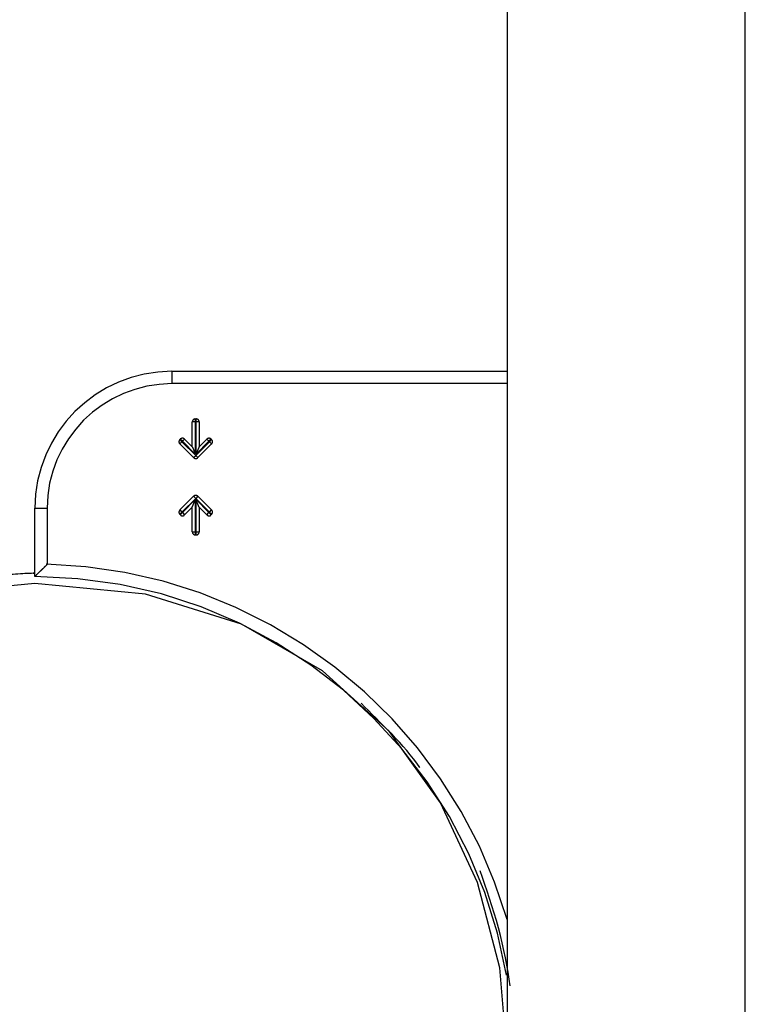
# Model space of a CAD drawing. Extents: x -64 to 64, y -53 to 53.
# Drawn here: x 0 to 1, y 12 to 14 of the extents above; entities that cross this region are included whole.
import ezdxf

# ---------------------------------------------------------------- set-up
doc = ezdxf.new("R2010")
doc.units = 0
doc.layers.get('0').update_dxf_attribs({"linetype": 'CONTINUOUS'})

msp = doc.modelspace()

# ---------------------------------------------------------------- linework, layer by layer
at = {"color": 0}
for points in [[(0.7591, -43.646), (0.7591, 53.0698)], [(0.4116, 11.9937), (0.4116, 22.7555)], [(-0.0787, 13.374), (-0.0787, 13.374), (-0.099, 13.3728), (-0.1188, 13.3698), (-0.1379, 13.3647), (-0.1564, 13.3581), (-0.1738, 13.3496), (-0.1903, 13.3396), (-0.2056, 13.3281), (-0.22, 13.3153), (-0.2328, 13.3009), (-0.2443, 13.2856), (-0.2543, 13.2691), (-0.2628, 13.2517), (-0.2694, 13.2332), (-0.2745, 13.2141), (-0.2775, 13.1943), (-0.2787, 13.174), (-0.2787, 13.174), (-0.2787, 13.174), (-0.2787, 13.174), (-0.2787, 13.174), (-0.2787, 13.174), (-0.2787, 13.174), (-0.2787, 13.174), (-0.2787, 13.174), (-0.2787, 13.174), (-0.2787, 13.174), (-0.2787, 13.174), (-0.2787, 13.174), (-0.2787, 13.174), (-0.2787, 13.174), (-0.2787, 13.174), (-0.2787, 13.174), (-0.2787, 13.174)], [(-0.0787, 13.374), (-0.0787, 13.374), (-0.099, 13.3728), (-0.1188, 13.3698), (-0.1379, 13.3647), (-0.1564, 13.3581), (-0.1738, 13.3496), (-0.1903, 13.3396), (-0.2056, 13.3281), (-0.22, 13.3153), (-0.2328, 13.3009), (-0.2443, 13.2856), (-0.2543, 13.2691), (-0.2628, 13.2517), (-0.2694, 13.2332), (-0.2745, 13.2141), (-0.2775, 13.1943), (-0.2787, 13.174), (-0.2787, 13.174), (-0.2787, 13.174), (-0.2787, 13.174), (-0.2787, 13.174), (-0.2787, 13.174), (-0.2787, 13.174), (-0.2787, 13.174), (-0.2787, 13.174), (-0.2787, 13.174), (-0.2787, 13.174), (-0.2787, 13.174), (-0.2787, 13.174), (-0.2787, 13.174), (-0.2787, 13.174), (-0.2787, 13.174), (-0.2787, 13.174), (-0.2787, 13.174)], [(-0.0787, 13.374), (0.4116, 13.374)], [(-0.0787, 13.374), (-0.0787, 13.356)], [(-0.0787, 13.356), (-0.0787, 13.356), (-0.0972, 13.3549), (-0.1152, 13.3522), (-0.1325, 13.3476), (-0.1493, 13.3415), (-0.1651, 13.3337), (-0.1802, 13.3246), (-0.1942, 13.3141), (-0.2073, 13.3025), (-0.2189, 13.2895), (-0.2294, 13.2755), (-0.2385, 13.2604), (-0.2463, 13.2446), (-0.2524, 13.2278), (-0.257, 13.2105), (-0.2597, 13.1925), (-0.2608, 13.174), (-0.2608, 13.174), (-0.2608, 13.174), (-0.2608, 13.174), (-0.2608, 13.174), (-0.2608, 13.174), (-0.2608, 13.174), (-0.2608, 13.174), (-0.2608, 13.174), (-0.2608, 13.174), (-0.2608, 13.174), (-0.2608, 13.174), (-0.2608, 13.174), (-0.2608, 13.174), (-0.2608, 13.174), (-0.2608, 13.174), (-0.2608, 13.174), (-0.2608, 13.174)], [(-0.0787, 13.356), (-0.0787, 13.356), (-0.0972, 13.3549), (-0.1152, 13.3522), (-0.1325, 13.3476), (-0.1493, 13.3415), (-0.1651, 13.3337), (-0.1802, 13.3246), (-0.1942, 13.3141), (-0.2073, 13.3025), (-0.2189, 13.2895), (-0.2294, 13.2755), (-0.2385, 13.2604), (-0.2463, 13.2446), (-0.2524, 13.2278), (-0.257, 13.2105), (-0.2597, 13.1925), (-0.2608, 13.174), (-0.2608, 13.174), (-0.2608, 13.174), (-0.2608, 13.174), (-0.2608, 13.174), (-0.2608, 13.174), (-0.2608, 13.174), (-0.2608, 13.174), (-0.2608, 13.174), (-0.2608, 13.174), (-0.2608, 13.174), (-0.2608, 13.174), (-0.2608, 13.174), (-0.2608, 13.174), (-0.2608, 13.174), (-0.2608, 13.174), (-0.2608, 13.174), (-0.2608, 13.174)], [(0.4116, 13.356), (-0.0787, 13.356)], [(-0.0488, 13.2638), (-0.0488, 13.3002)], [(-0.0442, 13.3002), (-0.0488, 13.3002)], [(-0.0442, 13.3047), (-0.0442, 13.3047), (-0.0445, 13.3045), (-0.0449, 13.3045), (-0.0452, 13.3042), (-0.0458, 13.3042), (-0.0461, 13.3039), (-0.0465, 13.3037), (-0.0468, 13.3034), (-0.0473, 13.3033), (-0.0474, 13.3028), (-0.0477, 13.3025), (-0.0479, 13.3021), (-0.0482, 13.3018), (-0.0482, 13.3012), (-0.0485, 13.3009), (-0.0485, 13.3005), (-0.0487, 13.3002), (-0.0487, 13.3002), (-0.0487, 13.3002), (-0.0487, 13.3002), (-0.0487, 13.3002), (-0.0487, 13.3002), (-0.0487, 13.3002), (-0.0487, 13.3002), (-0.0487, 13.3002), (-0.0487, 13.3002), (-0.0487, 13.3002), (-0.0487, 13.3002), (-0.0487, 13.3002), (-0.0487, 13.3002), (-0.0487, 13.3002), (-0.0487, 13.3002), (-0.0487, 13.3002), (-0.0487, 13.3002)], [(-0.0442, 13.3047), (-0.0442, 13.3047), (-0.0445, 13.3045), (-0.0449, 13.3045), (-0.0452, 13.3042), (-0.0458, 13.3042), (-0.0461, 13.3039), (-0.0465, 13.3037), (-0.0468, 13.3034), (-0.0473, 13.3033), (-0.0474, 13.3028), (-0.0477, 13.3025), (-0.0479, 13.3021), (-0.0482, 13.3018), (-0.0482, 13.3012), (-0.0485, 13.3009), (-0.0485, 13.3005), (-0.0487, 13.3002), (-0.0487, 13.3002), (-0.0487, 13.3002), (-0.0487, 13.3002), (-0.0487, 13.3002), (-0.0487, 13.3002), (-0.0487, 13.3002), (-0.0487, 13.3002), (-0.0487, 13.3002), (-0.0487, 13.3002), (-0.0487, 13.3002), (-0.0487, 13.3002), (-0.0487, 13.3002), (-0.0487, 13.3002), (-0.0487, 13.3002), (-0.0487, 13.3002), (-0.0487, 13.3002), (-0.0487, 13.3002)], [(-0.0442, 13.3046), (-0.0432, 13.3046)], [(-0.0442, 13.3046), (-0.0442, 13.3002)], [(-0.0432, 13.3002), (-0.0442, 13.3002)], [(-0.0442, 13.3002), (-0.0442, 13.253)], [(-0.0388, 13.3002), (-0.0388, 13.3002), (-0.0388, 13.3005), (-0.0388, 13.3009), (-0.0388, 13.3012), (-0.0391, 13.3018), (-0.0392, 13.3021), (-0.0395, 13.3025), (-0.0398, 13.3028), (-0.0401, 13.3033), (-0.0404, 13.3034), (-0.0407, 13.3037), (-0.041, 13.3039), (-0.0414, 13.3042), (-0.0417, 13.3042), (-0.0423, 13.3045), (-0.0426, 13.3045), (-0.0432, 13.3047), (-0.0432, 13.3047), (-0.0432, 13.3047), (-0.0432, 13.3047), (-0.0432, 13.3047), (-0.0432, 13.3047), (-0.0432, 13.3047), (-0.0432, 13.3047), (-0.0432, 13.3047), (-0.0432, 13.3047), (-0.0432, 13.3047), (-0.0432, 13.3047), (-0.0432, 13.3047), (-0.0432, 13.3047), (-0.0432, 13.3047), (-0.0432, 13.3047), (-0.0432, 13.3047), (-0.0432, 13.3047)], [(-0.0388, 13.3002), (-0.0388, 13.3002), (-0.0388, 13.3005), (-0.0388, 13.3009), (-0.0388, 13.3012), (-0.0391, 13.3018), (-0.0392, 13.3021), (-0.0395, 13.3025), (-0.0398, 13.3028), (-0.0401, 13.3033), (-0.0404, 13.3034), (-0.0407, 13.3037), (-0.041, 13.3039), (-0.0414, 13.3042), (-0.0417, 13.3042), (-0.0423, 13.3045), (-0.0426, 13.3045), (-0.0432, 13.3047), (-0.0432, 13.3047), (-0.0432, 13.3047), (-0.0432, 13.3047), (-0.0432, 13.3047), (-0.0432, 13.3047), (-0.0432, 13.3047), (-0.0432, 13.3047), (-0.0432, 13.3047), (-0.0432, 13.3047), (-0.0432, 13.3047), (-0.0432, 13.3047), (-0.0432, 13.3047), (-0.0432, 13.3047), (-0.0432, 13.3047), (-0.0432, 13.3047), (-0.0432, 13.3047), (-0.0432, 13.3047)], [(-0.0432, 13.3002), (-0.0432, 13.3046)], [(-0.0432, 13.253), (-0.0432, 13.3002)], [(-0.0388, 13.3002), (-0.0432, 13.3002)], [(-0.0388, 13.3002), (-0.0388, 13.2638)], [(-0.067, 13.2743), (-0.067, 13.2743), (-0.067, 13.274), (-0.0671, 13.2738), (-0.0671, 13.2735), (-0.0674, 13.2735), (-0.0674, 13.2732), (-0.0676, 13.2731), (-0.0676, 13.2728), (-0.0679, 13.2728), (-0.0679, 13.2725), (-0.0679, 13.2722), (-0.0679, 13.2719), (-0.0681, 13.2719), (-0.0681, 13.2716), (-0.0681, 13.2715), (-0.0681, 13.2712), (-0.0683, 13.2712), (-0.0683, 13.2712), (-0.0681, 13.2709), (-0.0681, 13.2706), (-0.0681, 13.2703), (-0.0681, 13.2703), (-0.0679, 13.27), (-0.0679, 13.2697), (-0.0679, 13.2694), (-0.0679, 13.2694), (-0.0676, 13.2691), (-0.0676, 13.2689), (-0.0674, 13.2686), (-0.0674, 13.2686), (-0.0671, 13.2683), (-0.0671, 13.2683), (-0.067, 13.268), (-0.067, 13.268)], [(-0.067, 13.2743), (-0.067, 13.2743), (-0.067, 13.274), (-0.0671, 13.2738), (-0.0671, 13.2735), (-0.0674, 13.2735), (-0.0674, 13.2732), (-0.0676, 13.2731), (-0.0676, 13.2728), (-0.0679, 13.2728), (-0.0679, 13.2725), (-0.0679, 13.2722), (-0.0679, 13.2719), (-0.0681, 13.2719), (-0.0681, 13.2716), (-0.0681, 13.2715), (-0.0681, 13.2712), (-0.0683, 13.2712), (-0.0683, 13.2712), (-0.0681, 13.2709), (-0.0681, 13.2706), (-0.0681, 13.2703), (-0.0681, 13.2703), (-0.0679, 13.27), (-0.0679, 13.2697), (-0.0679, 13.2694), (-0.0679, 13.2694), (-0.0676, 13.2691), (-0.0676, 13.2689), (-0.0674, 13.2686), (-0.0674, 13.2686), (-0.0671, 13.2683), (-0.0671, 13.2683), (-0.067, 13.268), (-0.067, 13.268)], [(-0.067, 13.2743), (-0.0663, 13.275)], [(-0.067, 13.2743), (-0.0639, 13.2711)], [(-0.0639, 13.2711), (-0.067, 13.2679)], [(-0.0469, 13.2478), (-0.067, 13.2679)], [(-0.06, 13.2751), (-0.06, 13.2751), (-0.06, 13.2751), (-0.0603, 13.2752), (-0.0603, 13.2752), (-0.0606, 13.2755), (-0.0606, 13.2755), (-0.0609, 13.2757), (-0.0611, 13.2757), (-0.0614, 13.276), (-0.0614, 13.276), (-0.0617, 13.276), (-0.0619, 13.276), (-0.0622, 13.2762), (-0.0622, 13.2762), (-0.0625, 13.2762), (-0.0628, 13.2762), (-0.0631, 13.2764), (-0.0631, 13.2764), (-0.0631, 13.2762), (-0.0634, 13.2762), (-0.0636, 13.2762), (-0.0639, 13.2762), (-0.0639, 13.276), (-0.0642, 13.276), (-0.0645, 13.276), (-0.0648, 13.276), (-0.0648, 13.2757), (-0.0651, 13.2757), (-0.0652, 13.2755), (-0.0655, 13.2755), (-0.0655, 13.2752), (-0.0658, 13.2752), (-0.066, 13.2751), (-0.0663, 13.2751)], [(-0.06, 13.2751), (-0.06, 13.2751), (-0.06, 13.2751), (-0.0603, 13.2752), (-0.0603, 13.2752), (-0.0606, 13.2755), (-0.0606, 13.2755), (-0.0609, 13.2757), (-0.0611, 13.2757), (-0.0614, 13.276), (-0.0614, 13.276), (-0.0617, 13.276), (-0.0619, 13.276), (-0.0622, 13.2762), (-0.0622, 13.2762), (-0.0625, 13.2762), (-0.0628, 13.2762), (-0.0631, 13.2764), (-0.0631, 13.2764), (-0.0631, 13.2762), (-0.0634, 13.2762), (-0.0636, 13.2762), (-0.0639, 13.2762), (-0.0639, 13.276), (-0.0642, 13.276), (-0.0645, 13.276), (-0.0648, 13.276), (-0.0648, 13.2757), (-0.0651, 13.2757), (-0.0652, 13.2755), (-0.0655, 13.2755), (-0.0655, 13.2752), (-0.0658, 13.2752), (-0.066, 13.2751), (-0.0663, 13.2751)], [(-0.0663, 13.275), (-0.0663, 13.275)], [(-0.0631, 13.2718), (-0.0663, 13.275)], [(-0.0631, 13.2718), (-0.0639, 13.2711)], [(-0.0639, 13.2711), (-0.0437, 13.251)], [(-0.06, 13.275), (-0.0631, 13.2718)], [(-0.0442, 13.253), (-0.0631, 13.2718)], [(-0.06, 13.275), (-0.06, 13.275)], [(-0.06, 13.275), (-0.0488, 13.2638)], [(-0.0437, 13.251), (-0.0237, 13.2711)], [(-0.0243, 13.2718), (-0.0432, 13.253)], [(-0.0205, 13.2679), (-0.0405, 13.2478)], [(-0.0388, 13.2638), (-0.0276, 13.275)], [(-0.0243, 13.2718), (-0.0276, 13.275)], [(-0.0211, 13.2751), (-0.0211, 13.2751), (-0.0211, 13.2751), (-0.0214, 13.2752), (-0.0214, 13.2752), (-0.0217, 13.2755), (-0.0217, 13.2755), (-0.022, 13.2757), (-0.0222, 13.2757), (-0.0225, 13.276), (-0.0225, 13.276), (-0.0228, 13.276), (-0.0231, 13.276), (-0.0234, 13.2762), (-0.0234, 13.2762), (-0.0237, 13.2762), (-0.024, 13.2762), (-0.0243, 13.2764), (-0.0243, 13.2764), (-0.0243, 13.2762), (-0.0246, 13.2762), (-0.0247, 13.2762), (-0.025, 13.2762), (-0.025, 13.276), (-0.0253, 13.276), (-0.0256, 13.276), (-0.0259, 13.276), (-0.0259, 13.2757), (-0.0262, 13.2757), (-0.0264, 13.2755), (-0.0267, 13.2755), (-0.0267, 13.2752), (-0.027, 13.2752), (-0.0272, 13.2751), (-0.0275, 13.2751)], [(-0.0211, 13.2751), (-0.0211, 13.2751), (-0.0211, 13.2751), (-0.0214, 13.2752), (-0.0214, 13.2752), (-0.0217, 13.2755), (-0.0217, 13.2755), (-0.022, 13.2757), (-0.0222, 13.2757), (-0.0225, 13.276), (-0.0225, 13.276), (-0.0228, 13.276), (-0.0231, 13.276), (-0.0234, 13.2762), (-0.0234, 13.2762), (-0.0237, 13.2762), (-0.024, 13.2762), (-0.0243, 13.2764), (-0.0243, 13.2764), (-0.0243, 13.2762), (-0.0246, 13.2762), (-0.0247, 13.2762), (-0.025, 13.2762), (-0.025, 13.276), (-0.0253, 13.276), (-0.0256, 13.276), (-0.0259, 13.276), (-0.0259, 13.2757), (-0.0262, 13.2757), (-0.0264, 13.2755), (-0.0267, 13.2755), (-0.0267, 13.2752), (-0.027, 13.2752), (-0.0272, 13.2751), (-0.0275, 13.2751)], [(-0.0211, 13.275), (-0.0243, 13.2718)], [(-0.0237, 13.2711), (-0.0243, 13.2718)], [(-0.0237, 13.2711), (-0.0205, 13.2743)], [(-0.0205, 13.2679), (-0.0237, 13.2711)], [(-0.0211, 13.275), (-0.0205, 13.2743)], [(-0.0205, 13.268), (-0.0205, 13.268), (-0.0202, 13.268), (-0.0202, 13.2683), (-0.0199, 13.2683), (-0.0199, 13.2686), (-0.0196, 13.2686), (-0.0196, 13.2689), (-0.0195, 13.2691), (-0.0195, 13.2694), (-0.0192, 13.2694), (-0.0192, 13.2697), (-0.0192, 13.27), (-0.0192, 13.2703), (-0.0192, 13.2703), (-0.0192, 13.2706), (-0.0192, 13.2709), (-0.0192, 13.2712), (-0.0192, 13.2712), (-0.0192, 13.2712), (-0.0192, 13.2715), (-0.0192, 13.2716), (-0.0192, 13.2719), (-0.0192, 13.2719), (-0.0192, 13.2722), (-0.0192, 13.2725), (-0.0195, 13.2728), (-0.0195, 13.2728), (-0.0196, 13.2731), (-0.0196, 13.2732), (-0.0199, 13.2735), (-0.0199, 13.2735), (-0.0202, 13.2738), (-0.0202, 13.274), (-0.0205, 13.2743)], [(-0.0205, 13.268), (-0.0205, 13.268), (-0.0202, 13.268), (-0.0202, 13.2683), (-0.0199, 13.2683), (-0.0199, 13.2686), (-0.0196, 13.2686), (-0.0196, 13.2689), (-0.0195, 13.2691), (-0.0195, 13.2694), (-0.0192, 13.2694), (-0.0192, 13.2697), (-0.0192, 13.27), (-0.0192, 13.2703), (-0.0192, 13.2703), (-0.0192, 13.2706), (-0.0192, 13.2709), (-0.0192, 13.2712), (-0.0192, 13.2712), (-0.0192, 13.2712), (-0.0192, 13.2715), (-0.0192, 13.2716), (-0.0192, 13.2719), (-0.0192, 13.2719), (-0.0192, 13.2722), (-0.0192, 13.2725), (-0.0195, 13.2728), (-0.0195, 13.2728), (-0.0196, 13.2731), (-0.0196, 13.2732), (-0.0199, 13.2735), (-0.0199, 13.2735), (-0.0202, 13.2738), (-0.0202, 13.274), (-0.0205, 13.2743)], [(-0.0488, 13.2638), (-0.0488, 13.2638), (-0.0488, 13.2638), (-0.0488, 13.2638), (-0.0487, 13.2637), (-0.0487, 13.2637), (-0.0487, 13.2636), (-0.0486, 13.2635), (-0.0486, 13.2634), (-0.0486, 13.2634), (-0.0485, 13.2633), (-0.0485, 13.2632), (-0.0485, 13.2631), (-0.0484, 13.263), (-0.0484, 13.263), (-0.0483, 13.2629), (-0.0483, 13.2628), (-0.0483, 13.2627), (-0.0483, 13.2626), (-0.0482, 13.2625), (-0.0482, 13.2624), (-0.0481, 13.2623), (-0.0481, 13.2622), (-0.048, 13.2621), (-0.048, 13.262), (-0.0479, 13.2619), (-0.0479, 13.2617), (-0.0479, 13.2617), (-0.0478, 13.2616), (-0.0478, 13.2614), (-0.0477, 13.2613), (-0.0477, 13.2612), (-0.0476, 13.2611), (-0.0476, 13.261), (-0.0475, 13.2608), (-0.0475, 13.2608), (-0.0475, 13.2606), (-0.0474, 13.2605), (-0.0474, 13.2604), (-0.0473, 13.2603), (-0.0472, 13.2602), (-0.0472, 13.26), (-0.0471, 13.26), (-0.0471, 13.2598), (-0.047, 13.2597), (-0.047, 13.2595), (-0.047, 13.2595), (-0.0469, 13.2593), (-0.0469, 13.2592), (-0.0468, 13.2591), (-0.0468, 13.259), (-0.0467, 13.2588), (-0.0466, 13.2587), (-0.0466, 13.2586), (-0.0466, 13.2585), (-0.0466, 13.2583), (-0.0465, 13.2582), (-0.0464, 13.2581), (-0.0463, 13.258), (-0.0463, 13.2578), (-0.0462, 13.2578), (-0.0462, 13.2576), (-0.0462, 13.2575), (-0.0461, 13.2574), (-0.046, 13.2573), (-0.0459, 13.2572), (-0.0459, 13.257), (-0.0458, 13.2569), (-0.0457, 13.2568), (-0.0457, 13.2567), (-0.0457, 13.2565), (-0.0456, 13.2565), (-0.0455, 13.2563), (-0.0455, 13.2562), (-0.0454, 13.2561), (-0.0453, 13.256), (-0.0453, 13.2558), (-0.0453, 13.2557), (-0.0452, 13.2556), (-0.0452, 13.2555), (-0.0451, 13.2553), (-0.045, 13.2552), (-0.045, 13.2551), (-0.0449, 13.255), (-0.0449, 13.2548), (-0.0449, 13.2547), (-0.0448, 13.2546), (-0.0448, 13.2544), (-0.0447, 13.2543), (-0.0447, 13.2542), (-0.0446, 13.2541), (-0.0446, 13.2539), (-0.0445, 13.2539), (-0.0444, 13.2537), (-0.0444, 13.2535), (-0.0444, 13.2535), (-0.0444, 13.2533), (-0.0443, 13.2532), (-0.0442, 13.253)], [(-0.0469, 13.2478), (-0.0437, 13.251)], [(-0.0437, 13.251), (-0.0405, 13.2478)], [(-0.0388, 13.2638), (-0.0388, 13.2638), (-0.0388, 13.2638), (-0.0388, 13.2638), (-0.0388, 13.2637), (-0.0388, 13.2637), (-0.0388, 13.2636), (-0.0388, 13.2635), (-0.0388, 13.2634), (-0.0389, 13.2634), (-0.0389, 13.2633), (-0.0389, 13.2632), (-0.039, 13.2631), (-0.039, 13.263), (-0.0391, 13.263), (-0.0391, 13.2629), (-0.0392, 13.2628), (-0.0392, 13.2627), (-0.0392, 13.2626), (-0.0392, 13.2625), (-0.0393, 13.2624), (-0.0393, 13.2623), (-0.0394, 13.2622), (-0.0394, 13.2621), (-0.0395, 13.262), (-0.0395, 13.2619), (-0.0396, 13.2617), (-0.0396, 13.2617), (-0.0397, 13.2616), (-0.0397, 13.2614), (-0.0397, 13.2613), (-0.0398, 13.2612), (-0.0398, 13.2611), (-0.0399, 13.261), (-0.0399, 13.2608), (-0.04, 13.2608), (-0.0401, 13.2606), (-0.0401, 13.2605), (-0.0401, 13.2604), (-0.0401, 13.2603), (-0.0402, 13.2602), (-0.0402, 13.26), (-0.0403, 13.26), (-0.0404, 13.2598), (-0.0404, 13.2597), (-0.0405, 13.2595), (-0.0405, 13.2595), (-0.0405, 13.2593), (-0.0406, 13.2592), (-0.0406, 13.2591), (-0.0407, 13.259), (-0.0407, 13.2588), (-0.0408, 13.2587), (-0.0409, 13.2586), (-0.0409, 13.2585), (-0.041, 13.2583), (-0.041, 13.2582), (-0.041, 13.2581), (-0.0411, 13.258), (-0.0412, 13.2578), (-0.0412, 13.2578), (-0.0413, 13.2576), (-0.0414, 13.2575), (-0.0414, 13.2574), (-0.0414, 13.2573), (-0.0415, 13.2572), (-0.0416, 13.257), (-0.0416, 13.2569), (-0.0417, 13.2568), (-0.0418, 13.2567), (-0.0418, 13.2565), (-0.0418, 13.2565), (-0.0419, 13.2563), (-0.042, 13.2562), (-0.042, 13.2561), (-0.0421, 13.256), (-0.0422, 13.2558), (-0.0422, 13.2557), (-0.0423, 13.2556), (-0.0423, 13.2555), (-0.0423, 13.2553), (-0.0424, 13.2552), (-0.0425, 13.2551), (-0.0425, 13.255), (-0.0426, 13.2548), (-0.0426, 13.2547), (-0.0427, 13.2546), (-0.0427, 13.2544), (-0.0427, 13.2543), (-0.0428, 13.2542), (-0.0428, 13.2541), (-0.0429, 13.2539), (-0.0429, 13.2539), (-0.043, 13.2537), (-0.043, 13.2535), (-0.0431, 13.2535), (-0.0431, 13.2533), (-0.0431, 13.2532), (-0.0432, 13.253)], [(-0.0469, 13.2479), (-0.0469, 13.2479), (-0.0466, 13.2476), (-0.0464, 13.2476), (-0.0461, 13.2473), (-0.0461, 13.2473), (-0.0458, 13.247), (-0.0457, 13.247), (-0.0454, 13.2469), (-0.0454, 13.2469), (-0.0451, 13.2466), (-0.0448, 13.2466), (-0.0445, 13.2466), (-0.0445, 13.2466), (-0.0442, 13.2466), (-0.044, 13.2466), (-0.0437, 13.2466), (-0.0437, 13.2466), (-0.0437, 13.2466), (-0.0434, 13.2466), (-0.0431, 13.2466), (-0.0428, 13.2466), (-0.0428, 13.2466), (-0.0425, 13.2466), (-0.0422, 13.2466), (-0.0419, 13.2466), (-0.0419, 13.2469), (-0.0416, 13.2469), (-0.0414, 13.247), (-0.0411, 13.247), (-0.0411, 13.2473), (-0.0408, 13.2473), (-0.0408, 13.2476), (-0.0405, 13.2476), (-0.0405, 13.2479)], [(-0.0469, 13.2479), (-0.0469, 13.2479), (-0.0466, 13.2476), (-0.0464, 13.2476), (-0.0461, 13.2473), (-0.0461, 13.2473), (-0.0458, 13.247), (-0.0457, 13.247), (-0.0454, 13.2469), (-0.0454, 13.2469), (-0.0451, 13.2466), (-0.0448, 13.2466), (-0.0445, 13.2466), (-0.0445, 13.2466), (-0.0442, 13.2466), (-0.044, 13.2466), (-0.0437, 13.2466), (-0.0437, 13.2466), (-0.0437, 13.2466), (-0.0434, 13.2466), (-0.0431, 13.2466), (-0.0428, 13.2466), (-0.0428, 13.2466), (-0.0425, 13.2466), (-0.0422, 13.2466), (-0.0419, 13.2466), (-0.0419, 13.2469), (-0.0416, 13.2469), (-0.0414, 13.247), (-0.0411, 13.247), (-0.0411, 13.2473), (-0.0408, 13.2473), (-0.0408, 13.2476), (-0.0405, 13.2476), (-0.0405, 13.2479)], [(-0.067, 13.1713), (-0.0469, 13.1915)], [(-0.0437, 13.1883), (-0.0639, 13.1682)], [(-0.0631, 13.1674), (-0.0442, 13.1864)], [(-0.0488, 13.1755), (-0.0488, 13.1755), (-0.0488, 13.1756), (-0.0488, 13.1756), (-0.0487, 13.1756), (-0.0487, 13.1756), (-0.0487, 13.1757), (-0.0486, 13.1758), (-0.0486, 13.1758), (-0.0486, 13.1759), (-0.0485, 13.176), (-0.0485, 13.176), (-0.0485, 13.1761), (-0.0484, 13.1762), (-0.0484, 13.1763), (-0.0483, 13.1764), (-0.0483, 13.1765), (-0.0483, 13.1766), (-0.0483, 13.1767), (-0.0482, 13.1768), (-0.0482, 13.1769), (-0.0481, 13.177), (-0.0481, 13.1771), (-0.048, 13.1772), (-0.048, 13.1773), (-0.0479, 13.1774), (-0.0479, 13.1775), (-0.0479, 13.1777), (-0.0478, 13.1777), (-0.0478, 13.1778), (-0.0477, 13.178), (-0.0477, 13.1781), (-0.0476, 13.1782), (-0.0476, 13.1783), (-0.0475, 13.1784), (-0.0475, 13.1786), (-0.0475, 13.1786), (-0.0474, 13.1788), (-0.0474, 13.1789), (-0.0473, 13.179), (-0.0472, 13.1791), (-0.0472, 13.1792), (-0.0471, 13.1794), (-0.0471, 13.1795), (-0.047, 13.1796), (-0.047, 13.1797), (-0.047, 13.1799), (-0.0469, 13.1799), (-0.0469, 13.1801), (-0.0468, 13.1802), (-0.0468, 13.1803), (-0.0467, 13.1804), (-0.0466, 13.1806), (-0.0466, 13.1807), (-0.0466, 13.1808), (-0.0466, 13.1809), (-0.0465, 13.1811), (-0.0464, 13.1812), (-0.0463, 13.1813), (-0.0463, 13.1814), (-0.0462, 13.1816), (-0.0462, 13.1816), (-0.0462, 13.1818), (-0.0461, 13.1819), (-0.046, 13.182), (-0.0459, 13.1821), (-0.0459, 13.1822), (-0.0458, 13.1824), (-0.0457, 13.1825), (-0.0457, 13.1826), (-0.0457, 13.1827), (-0.0456, 13.1829), (-0.0455, 13.1829), (-0.0455, 13.1831), (-0.0454, 13.1832), (-0.0453, 13.1834), (-0.0453, 13.1834), (-0.0453, 13.1836), (-0.0452, 13.1837), (-0.0452, 13.1838), (-0.0451, 13.1839), (-0.045, 13.1841), (-0.045, 13.1842), (-0.0449, 13.1843), (-0.0449, 13.1845), (-0.0449, 13.1846), (-0.0448, 13.1847), (-0.0448, 13.1848), (-0.0447, 13.185), (-0.0447, 13.1851), (-0.0446, 13.1852), (-0.0446, 13.1853), (-0.0445, 13.1855), (-0.0444, 13.1855), (-0.0444, 13.1857), (-0.0444, 13.1859), (-0.0444, 13.186), (-0.0443, 13.1861), (-0.0442, 13.1864)], [(-0.0405, 13.1916), (-0.0405, 13.1916), (-0.0405, 13.1916), (-0.0408, 13.1917), (-0.0408, 13.1917), (-0.0411, 13.192), (-0.0411, 13.192), (-0.0414, 13.1922), (-0.0416, 13.1922), (-0.0419, 13.1925), (-0.0419, 13.1925), (-0.0422, 13.1925), (-0.0425, 13.1925), (-0.0428, 13.1927), (-0.0428, 13.1927), (-0.0431, 13.1927), (-0.0434, 13.1927), (-0.0437, 13.1929), (-0.0437, 13.1929), (-0.0437, 13.1927), (-0.044, 13.1927), (-0.0442, 13.1927), (-0.0445, 13.1927), (-0.0445, 13.1925), (-0.0448, 13.1925), (-0.0451, 13.1925), (-0.0454, 13.1925), (-0.0454, 13.1922), (-0.0457, 13.1922), (-0.0458, 13.192), (-0.0461, 13.192), (-0.0461, 13.1917), (-0.0464, 13.1917), (-0.0466, 13.1916), (-0.0469, 13.1916)], [(-0.0405, 13.1916), (-0.0405, 13.1916), (-0.0405, 13.1916), (-0.0408, 13.1917), (-0.0408, 13.1917), (-0.0411, 13.192), (-0.0411, 13.192), (-0.0414, 13.1922), (-0.0416, 13.1922), (-0.0419, 13.1925), (-0.0419, 13.1925), (-0.0422, 13.1925), (-0.0425, 13.1925), (-0.0428, 13.1927), (-0.0428, 13.1927), (-0.0431, 13.1927), (-0.0434, 13.1927), (-0.0437, 13.1929), (-0.0437, 13.1929), (-0.0437, 13.1927), (-0.044, 13.1927), (-0.0442, 13.1927), (-0.0445, 13.1927), (-0.0445, 13.1925), (-0.0448, 13.1925), (-0.0451, 13.1925), (-0.0454, 13.1925), (-0.0454, 13.1922), (-0.0457, 13.1922), (-0.0458, 13.192), (-0.0461, 13.192), (-0.0461, 13.1917), (-0.0464, 13.1917), (-0.0466, 13.1916), (-0.0469, 13.1916)], [(-0.0437, 13.1883), (-0.0469, 13.1915)], [(-0.0442, 13.1864), (-0.0442, 13.1392)], [(-0.0405, 13.1915), (-0.0437, 13.1883)], [(-0.0237, 13.1682), (-0.0437, 13.1883)], [(-0.0388, 13.1755), (-0.0388, 13.1755), (-0.0388, 13.1756), (-0.0388, 13.1756), (-0.0388, 13.1756), (-0.0388, 13.1756), (-0.0388, 13.1757), (-0.0388, 13.1758), (-0.0388, 13.1758), (-0.0389, 13.1759), (-0.0389, 13.176), (-0.0389, 13.176), (-0.039, 13.1761), (-0.039, 13.1762), (-0.0391, 13.1763), (-0.0391, 13.1764), (-0.0392, 13.1765), (-0.0392, 13.1766), (-0.0392, 13.1767), (-0.0392, 13.1768), (-0.0393, 13.1769), (-0.0393, 13.177), (-0.0394, 13.1771), (-0.0394, 13.1772), (-0.0395, 13.1773), (-0.0395, 13.1774), (-0.0396, 13.1775), (-0.0396, 13.1777), (-0.0397, 13.1777), (-0.0397, 13.1778), (-0.0397, 13.178), (-0.0398, 13.1781), (-0.0398, 13.1782), (-0.0399, 13.1783), (-0.0399, 13.1784), (-0.04, 13.1786), (-0.0401, 13.1786), (-0.0401, 13.1788), (-0.0401, 13.1789), (-0.0401, 13.179), (-0.0402, 13.1791), (-0.0402, 13.1792), (-0.0403, 13.1794), (-0.0404, 13.1795), (-0.0404, 13.1796), (-0.0405, 13.1797), (-0.0405, 13.1799), (-0.0405, 13.1799), (-0.0406, 13.1801), (-0.0406, 13.1802), (-0.0407, 13.1803), (-0.0407, 13.1804), (-0.0408, 13.1806), (-0.0409, 13.1807), (-0.0409, 13.1808), (-0.041, 13.1809), (-0.041, 13.1811), (-0.041, 13.1812), (-0.0411, 13.1813), (-0.0412, 13.1814), (-0.0412, 13.1816), (-0.0413, 13.1816), (-0.0414, 13.1818), (-0.0414, 13.1819), (-0.0414, 13.182), (-0.0415, 13.1821), (-0.0416, 13.1822), (-0.0416, 13.1824), (-0.0417, 13.1825), (-0.0418, 13.1826), (-0.0418, 13.1827), (-0.0418, 13.1829), (-0.0419, 13.1829), (-0.042, 13.1831), (-0.042, 13.1832), (-0.0421, 13.1834), (-0.0422, 13.1834), (-0.0422, 13.1836), (-0.0423, 13.1837), (-0.0423, 13.1838), (-0.0423, 13.1839), (-0.0424, 13.1841), (-0.0425, 13.1842), (-0.0425, 13.1843), (-0.0426, 13.1845), (-0.0426, 13.1846), (-0.0427, 13.1847), (-0.0427, 13.1848), (-0.0427, 13.185), (-0.0428, 13.1851), (-0.0428, 13.1852), (-0.0429, 13.1853), (-0.0429, 13.1855), (-0.043, 13.1855), (-0.043, 13.1857), (-0.0431, 13.1859), (-0.0431, 13.186), (-0.0431, 13.1861), (-0.0432, 13.1864)], [(-0.0432, 13.1392), (-0.0432, 13.1864)], [(-0.0432, 13.1864), (-0.0243, 13.1674)], [(-0.0405, 13.1915), (-0.0205, 13.1713)], [(-0.2788, 13.0739), (-0.2788, 13.1739)], [(-0.2788, 13.1739), (-0.2608, 13.1739)], [(-0.2608, 13.1739), (-0.2608, 13.0916)], [(-0.067, 13.1714), (-0.067, 13.1714), (-0.067, 13.1711), (-0.0671, 13.1709), (-0.0671, 13.1706), (-0.0674, 13.1706), (-0.0674, 13.1703), (-0.0676, 13.1702), (-0.0676, 13.1699), (-0.0679, 13.1699), (-0.0679, 13.1696), (-0.0679, 13.1693), (-0.0679, 13.169), (-0.0681, 13.169), (-0.0681, 13.1687), (-0.0681, 13.1685), (-0.0681, 13.1682), (-0.0683, 13.1682), (-0.0683, 13.1682), (-0.0681, 13.1679), (-0.0681, 13.1676), (-0.0681, 13.1673), (-0.0681, 13.1673), (-0.0679, 13.167), (-0.0679, 13.1668), (-0.0679, 13.1665), (-0.0679, 13.1665), (-0.0676, 13.1662), (-0.0676, 13.166), (-0.0674, 13.1657), (-0.0674, 13.1657), (-0.0671, 13.1654), (-0.0671, 13.1654), (-0.067, 13.1651), (-0.067, 13.1651)], [(-0.067, 13.1714), (-0.067, 13.1714), (-0.067, 13.1711), (-0.0671, 13.1709), (-0.0671, 13.1706), (-0.0674, 13.1706), (-0.0674, 13.1703), (-0.0676, 13.1702), (-0.0676, 13.1699), (-0.0679, 13.1699), (-0.0679, 13.1696), (-0.0679, 13.1693), (-0.0679, 13.169), (-0.0681, 13.169), (-0.0681, 13.1687), (-0.0681, 13.1685), (-0.0681, 13.1682), (-0.0683, 13.1682), (-0.0683, 13.1682), (-0.0681, 13.1679), (-0.0681, 13.1676), (-0.0681, 13.1673), (-0.0681, 13.1673), (-0.0679, 13.167), (-0.0679, 13.1668), (-0.0679, 13.1665), (-0.0679, 13.1665), (-0.0676, 13.1662), (-0.0676, 13.166), (-0.0674, 13.1657), (-0.0674, 13.1657), (-0.0671, 13.1654), (-0.0671, 13.1654), (-0.067, 13.1651), (-0.067, 13.1651)], [(-0.067, 13.1713), (-0.067, 13.1713)], [(-0.067, 13.1713), (-0.0639, 13.1682)], [(-0.0639, 13.1682), (-0.067, 13.165)], [(-0.0663, 13.1643), (-0.067, 13.165)], [(-0.0663, 13.1643), (-0.0631, 13.1674)], [(-0.0639, 13.1682), (-0.0631, 13.1674)], [(-0.0631, 13.1674), (-0.06, 13.1643)], [(-0.0488, 13.1755), (-0.06, 13.1643)], [(-0.0488, 13.1392), (-0.0488, 13.1755)], [(-0.0388, 13.1755), (-0.0388, 13.1392)], [(-0.0276, 13.1643), (-0.0388, 13.1755)], [(-0.0276, 13.1643), (-0.0243, 13.1674)], [(-0.0243, 13.1674), (-0.0237, 13.1682)], [(-0.0243, 13.1674), (-0.0211, 13.1643)], [(-0.0237, 13.1682), (-0.0205, 13.1713)], [(-0.0205, 13.165), (-0.0237, 13.1682)], [(-0.0205, 13.165), (-0.0211, 13.1643)], [(-0.0205, 13.1651), (-0.0205, 13.1651), (-0.0202, 13.1651), (-0.0202, 13.1654), (-0.0199, 13.1654), (-0.0199, 13.1657), (-0.0196, 13.1657), (-0.0196, 13.166), (-0.0195, 13.1662), (-0.0195, 13.1665), (-0.0192, 13.1665), (-0.0192, 13.1668), (-0.0192, 13.167), (-0.0192, 13.1673), (-0.0192, 13.1673), (-0.0192, 13.1676), (-0.0192, 13.1679), (-0.0192, 13.1682), (-0.0192, 13.1682), (-0.0192, 13.1682), (-0.0192, 13.1685), (-0.0192, 13.1687), (-0.0192, 13.169), (-0.0192, 13.169), (-0.0192, 13.1693), (-0.0192, 13.1696), (-0.0195, 13.1699), (-0.0195, 13.1699), (-0.0196, 13.1702), (-0.0196, 13.1703), (-0.0199, 13.1706), (-0.0199, 13.1706), (-0.0202, 13.1709), (-0.0202, 13.1711), (-0.0205, 13.1714)], [(-0.0205, 13.1651), (-0.0205, 13.1651), (-0.0202, 13.1651), (-0.0202, 13.1654), (-0.0199, 13.1654), (-0.0199, 13.1657), (-0.0196, 13.1657), (-0.0196, 13.166), (-0.0195, 13.1662), (-0.0195, 13.1665), (-0.0192, 13.1665), (-0.0192, 13.1668), (-0.0192, 13.167), (-0.0192, 13.1673), (-0.0192, 13.1673), (-0.0192, 13.1676), (-0.0192, 13.1679), (-0.0192, 13.1682), (-0.0192, 13.1682), (-0.0192, 13.1682), (-0.0192, 13.1685), (-0.0192, 13.1687), (-0.0192, 13.169), (-0.0192, 13.169), (-0.0192, 13.1693), (-0.0192, 13.1696), (-0.0195, 13.1699), (-0.0195, 13.1699), (-0.0196, 13.1702), (-0.0196, 13.1703), (-0.0199, 13.1706), (-0.0199, 13.1706), (-0.0202, 13.1709), (-0.0202, 13.1711), (-0.0205, 13.1714)], [(-0.0205, 13.1713), (-0.0205, 13.1713)], [(-0.0663, 13.1643), (-0.0663, 13.1643), (-0.066, 13.164), (-0.0658, 13.164), (-0.0655, 13.1637), (-0.0655, 13.1637), (-0.0652, 13.1634), (-0.0651, 13.1634), (-0.0648, 13.1633), (-0.0648, 13.1633), (-0.0645, 13.163), (-0.0642, 13.163), (-0.0639, 13.163), (-0.0639, 13.163), (-0.0636, 13.163), (-0.0634, 13.163), (-0.0631, 13.163), (-0.0631, 13.163), (-0.0631, 13.163), (-0.0628, 13.163), (-0.0625, 13.163), (-0.0622, 13.163), (-0.0622, 13.163), (-0.0619, 13.163), (-0.0617, 13.163), (-0.0614, 13.163), (-0.0614, 13.1633), (-0.0611, 13.1633), (-0.0609, 13.1634), (-0.0606, 13.1634), (-0.0606, 13.1637), (-0.0603, 13.1637), (-0.0603, 13.164), (-0.06, 13.164), (-0.06, 13.1643)], [(-0.0663, 13.1643), (-0.0663, 13.1643), (-0.066, 13.164), (-0.0658, 13.164), (-0.0655, 13.1637), (-0.0655, 13.1637), (-0.0652, 13.1634), (-0.0651, 13.1634), (-0.0648, 13.1633), (-0.0648, 13.1633), (-0.0645, 13.163), (-0.0642, 13.163), (-0.0639, 13.163), (-0.0639, 13.163), (-0.0636, 13.163), (-0.0634, 13.163), (-0.0631, 13.163), (-0.0631, 13.163), (-0.0631, 13.163), (-0.0628, 13.163), (-0.0625, 13.163), (-0.0622, 13.163), (-0.0622, 13.163), (-0.0619, 13.163), (-0.0617, 13.163), (-0.0614, 13.163), (-0.0614, 13.1633), (-0.0611, 13.1633), (-0.0609, 13.1634), (-0.0606, 13.1634), (-0.0606, 13.1637), (-0.0603, 13.1637), (-0.0603, 13.164), (-0.06, 13.164), (-0.06, 13.1643)], [(-0.0276, 13.1643), (-0.0276, 13.1643)], [(-0.0275, 13.1643), (-0.0275, 13.1643), (-0.0272, 13.164), (-0.027, 13.164), (-0.0267, 13.1637), (-0.0267, 13.1637), (-0.0264, 13.1634), (-0.0262, 13.1634), (-0.0259, 13.1633), (-0.0259, 13.1633), (-0.0256, 13.163), (-0.0253, 13.163), (-0.025, 13.163), (-0.025, 13.163), (-0.0247, 13.163), (-0.0246, 13.163), (-0.0243, 13.163), (-0.0243, 13.163), (-0.0243, 13.163), (-0.024, 13.163), (-0.0237, 13.163), (-0.0234, 13.163), (-0.0234, 13.163), (-0.0231, 13.163), (-0.0228, 13.163), (-0.0225, 13.163), (-0.0225, 13.1633), (-0.0222, 13.1633), (-0.022, 13.1634), (-0.0217, 13.1634), (-0.0217, 13.1637), (-0.0214, 13.1637), (-0.0214, 13.164), (-0.0211, 13.164), (-0.0211, 13.1643)], [(-0.0275, 13.1643), (-0.0275, 13.1643), (-0.0272, 13.164), (-0.027, 13.164), (-0.0267, 13.1637), (-0.0267, 13.1637), (-0.0264, 13.1634), (-0.0262, 13.1634), (-0.0259, 13.1633), (-0.0259, 13.1633), (-0.0256, 13.163), (-0.0253, 13.163), (-0.025, 13.163), (-0.025, 13.163), (-0.0247, 13.163), (-0.0246, 13.163), (-0.0243, 13.163), (-0.0243, 13.163), (-0.0243, 13.163), (-0.024, 13.163), (-0.0237, 13.163), (-0.0234, 13.163), (-0.0234, 13.163), (-0.0231, 13.163), (-0.0228, 13.163), (-0.0225, 13.163), (-0.0225, 13.1633), (-0.0222, 13.1633), (-0.022, 13.1634), (-0.0217, 13.1634), (-0.0217, 13.1637), (-0.0214, 13.1637), (-0.0214, 13.164), (-0.0211, 13.164), (-0.0211, 13.1643)], [(-0.0488, 13.1392), (-0.0442, 13.1392)], [(-0.0487, 13.1392), (-0.0487, 13.1392), (-0.0485, 13.1386), (-0.0485, 13.1383), (-0.0482, 13.1377), (-0.0482, 13.1374), (-0.0479, 13.137), (-0.0477, 13.1367), (-0.0474, 13.1364), (-0.0473, 13.1361), (-0.0468, 13.1358), (-0.0465, 13.1355), (-0.0461, 13.1352), (-0.0458, 13.1351), (-0.0452, 13.1348), (-0.0449, 13.1348), (-0.0445, 13.1348), (-0.0442, 13.1348), (-0.0442, 13.1348), (-0.0442, 13.1348), (-0.0442, 13.1348), (-0.0442, 13.1348), (-0.0442, 13.1348), (-0.0442, 13.1348), (-0.0442, 13.1348), (-0.0442, 13.1348), (-0.0442, 13.1348), (-0.0442, 13.1348), (-0.0442, 13.1348), (-0.0442, 13.1348), (-0.0442, 13.1348), (-0.0442, 13.1348), (-0.0442, 13.1348), (-0.0442, 13.1348), (-0.0442, 13.1348)], [(-0.0487, 13.1392), (-0.0487, 13.1392), (-0.0485, 13.1386), (-0.0485, 13.1383), (-0.0482, 13.1377), (-0.0482, 13.1374), (-0.0479, 13.137), (-0.0477, 13.1367), (-0.0474, 13.1364), (-0.0473, 13.1361), (-0.0468, 13.1358), (-0.0465, 13.1355), (-0.0461, 13.1352), (-0.0458, 13.1351), (-0.0452, 13.1348), (-0.0449, 13.1348), (-0.0445, 13.1348), (-0.0442, 13.1348), (-0.0442, 13.1348), (-0.0442, 13.1348), (-0.0442, 13.1348), (-0.0442, 13.1348), (-0.0442, 13.1348), (-0.0442, 13.1348), (-0.0442, 13.1348), (-0.0442, 13.1348), (-0.0442, 13.1348), (-0.0442, 13.1348), (-0.0442, 13.1348), (-0.0442, 13.1348), (-0.0442, 13.1348), (-0.0442, 13.1348), (-0.0442, 13.1348), (-0.0442, 13.1348), (-0.0442, 13.1348)], [(-0.0442, 13.1392), (-0.0432, 13.1392)], [(-0.0442, 13.1392), (-0.0442, 13.1346)], [(-0.0432, 13.1348), (-0.0432, 13.1348), (-0.0426, 13.1348), (-0.0423, 13.1348), (-0.0417, 13.1348), (-0.0414, 13.1351), (-0.041, 13.1352), (-0.0407, 13.1355), (-0.0404, 13.1358), (-0.0401, 13.1361), (-0.0398, 13.1364), (-0.0395, 13.1367), (-0.0392, 13.137), (-0.0391, 13.1374), (-0.0388, 13.1377), (-0.0388, 13.1383), (-0.0388, 13.1386), (-0.0388, 13.1392), (-0.0388, 13.1392), (-0.0388, 13.1392), (-0.0388, 13.1392), (-0.0388, 13.1392), (-0.0388, 13.1392), (-0.0388, 13.1392), (-0.0388, 13.1392), (-0.0388, 13.1392), (-0.0388, 13.1392), (-0.0388, 13.1392), (-0.0388, 13.1392), (-0.0388, 13.1392), (-0.0388, 13.1392), (-0.0388, 13.1392), (-0.0388, 13.1392), (-0.0388, 13.1392), (-0.0388, 13.1392)], [(-0.0432, 13.1348), (-0.0432, 13.1348), (-0.0426, 13.1348), (-0.0423, 13.1348), (-0.0417, 13.1348), (-0.0414, 13.1351), (-0.041, 13.1352), (-0.0407, 13.1355), (-0.0404, 13.1358), (-0.0401, 13.1361), (-0.0398, 13.1364), (-0.0395, 13.1367), (-0.0392, 13.137), (-0.0391, 13.1374), (-0.0388, 13.1377), (-0.0388, 13.1383), (-0.0388, 13.1386), (-0.0388, 13.1392), (-0.0388, 13.1392), (-0.0388, 13.1392), (-0.0388, 13.1392), (-0.0388, 13.1392), (-0.0388, 13.1392), (-0.0388, 13.1392), (-0.0388, 13.1392), (-0.0388, 13.1392), (-0.0388, 13.1392), (-0.0388, 13.1392), (-0.0388, 13.1392), (-0.0388, 13.1392), (-0.0388, 13.1392), (-0.0388, 13.1392), (-0.0388, 13.1392), (-0.0388, 13.1392), (-0.0388, 13.1392)], [(-0.0432, 13.1392), (-0.0388, 13.1392)], [(-0.0432, 13.1346), (-0.0432, 13.1392)], [(-0.0432, 13.1346), (-0.0442, 13.1346)], [(-0.2811, 13.0789), (-0.2811, 13.0789), (-0.2837, 13.0787), (-0.2866, 13.0787), (-0.2897, 13.0784), (-0.293, 13.0784), (-0.2963, 13.0781), (-0.2998, 13.0778), (-0.3033, 13.0775), (-0.3069, 13.0775), (-0.3102, 13.0772), (-0.3137, 13.0769), (-0.3169, 13.0766), (-0.3202, 13.0764), (-0.323, 13.0761), (-0.3259, 13.0761), (-0.3284, 13.0761), (-0.3307, 13.0761)], [(-0.2811, 13.0789), (-0.2811, 13.0789), (-0.2837, 13.0787), (-0.2866, 13.0787), (-0.2897, 13.0784), (-0.293, 13.0784), (-0.2963, 13.0781), (-0.2998, 13.0778), (-0.3033, 13.0775), (-0.3069, 13.0775), (-0.3102, 13.0772), (-0.3137, 13.0769), (-0.3169, 13.0766), (-0.3202, 13.0764), (-0.323, 13.0761), (-0.3259, 13.0761), (-0.3284, 13.0761), (-0.3307, 13.0761)], [(-0.2784, 13.0789), (-0.2784, 13.0789), (-0.2784, 13.0789), (-0.2784, 13.0789), (-0.2784, 13.0789), (-0.2787, 13.0789), (-0.2788, 13.0789), (-0.2791, 13.0789), (-0.2794, 13.0789), (-0.2797, 13.0789), (-0.2797, 13.0789), (-0.28, 13.0789), (-0.2803, 13.0789), (-0.2806, 13.0789), (-0.2806, 13.0789), (-0.2809, 13.0789), (-0.2809, 13.0789), (-0.2811, 13.0789), (-0.2811, 13.0789), (-0.2811, 13.0789), (-0.2811, 13.0789), (-0.2811, 13.0789), (-0.2811, 13.0789), (-0.2811, 13.0789), (-0.2811, 13.0789), (-0.2811, 13.0789), (-0.2811, 13.0789), (-0.2811, 13.0789), (-0.2811, 13.0789), (-0.2811, 13.0789), (-0.2811, 13.0789), (-0.2811, 13.0789), (-0.2811, 13.0789), (-0.2811, 13.0789), (-0.2811, 13.0789)], [(-0.2784, 13.0789), (-0.2784, 13.0789), (-0.2784, 13.0789), (-0.2784, 13.0789), (-0.2784, 13.0789), (-0.2787, 13.0789), (-0.2788, 13.0789), (-0.2791, 13.0789), (-0.2794, 13.0789), (-0.2797, 13.0789), (-0.2797, 13.0789), (-0.28, 13.0789), (-0.2803, 13.0789), (-0.2806, 13.0789), (-0.2806, 13.0789), (-0.2809, 13.0789), (-0.2809, 13.0789), (-0.2811, 13.0789), (-0.2811, 13.0789), (-0.2811, 13.0789), (-0.2811, 13.0789), (-0.2811, 13.0789), (-0.2811, 13.0789), (-0.2811, 13.0789), (-0.2811, 13.0789), (-0.2811, 13.0789), (-0.2811, 13.0789), (-0.2811, 13.0789), (-0.2811, 13.0789), (-0.2811, 13.0789), (-0.2811, 13.0789), (-0.2811, 13.0789), (-0.2811, 13.0789), (-0.2811, 13.0789), (-0.2811, 13.0789)], [(-0.2811, 13.0789), (-0.2788, 13.0789)], [(-0.2788, 13.0739), (-0.2788, 13.0739), (-0.2788, 13.0739), (-0.2787, 13.0739), (-0.2787, 13.0739), (-0.2787, 13.074), (-0.2786, 13.074), (-0.2786, 13.0741), (-0.2785, 13.0741), (-0.2785, 13.0742), (-0.2785, 13.0743), (-0.2784, 13.0743), (-0.2783, 13.0744), (-0.2782, 13.0745), (-0.2781, 13.0746), (-0.2781, 13.0747), (-0.278, 13.0748), (-0.2778, 13.0748), (-0.2777, 13.075), (-0.2777, 13.0751), (-0.2775, 13.0752), (-0.2774, 13.0753), (-0.2772, 13.0754), (-0.2772, 13.0756), (-0.277, 13.0757), (-0.2768, 13.0758), (-0.2767, 13.076), (-0.2766, 13.0761), (-0.2764, 13.0763), (-0.2763, 13.0765), (-0.2761, 13.0766), (-0.2759, 13.0768), (-0.2758, 13.0769), (-0.2756, 13.0771), (-0.2755, 13.0773), (-0.2753, 13.0774), (-0.2751, 13.0776), (-0.2749, 13.0778), (-0.2747, 13.078), (-0.2746, 13.0782), (-0.2743, 13.0784), (-0.2742, 13.0786), (-0.274, 13.0787), (-0.2738, 13.079), (-0.2736, 13.0791), (-0.2733, 13.0794), (-0.2732, 13.0795), (-0.2729, 13.0798), (-0.2728, 13.0799), (-0.2725, 13.0802), (-0.2724, 13.0804), (-0.2721, 13.0806), (-0.2719, 13.0808), (-0.2717, 13.081), (-0.2715, 13.0812), (-0.2712, 13.0814), (-0.271, 13.0817), (-0.2708, 13.0818), (-0.2706, 13.0821), (-0.2703, 13.0823), (-0.2701, 13.0825), (-0.2699, 13.0827), (-0.2697, 13.083), (-0.2694, 13.0831), (-0.2692, 13.0834), (-0.269, 13.0836), (-0.2687, 13.0838), (-0.2685, 13.084), (-0.2682, 13.0843), (-0.268, 13.0845), (-0.2677, 13.0847), (-0.2675, 13.0849), (-0.2673, 13.0851), (-0.267, 13.0854), (-0.2668, 13.0856), (-0.2665, 13.0859), (-0.2663, 13.0861), (-0.266, 13.0863), (-0.2658, 13.0865), (-0.2655, 13.0868), (-0.2653, 13.087), (-0.2651, 13.0873), (-0.2648, 13.0875), (-0.2646, 13.0877), (-0.2643, 13.088), (-0.2641, 13.0882), (-0.2638, 13.0885), (-0.2636, 13.0887), (-0.2634, 13.089), (-0.2631, 13.0892), (-0.2629, 13.0895), (-0.2626, 13.0897), (-0.2624, 13.0899), (-0.2622, 13.0902), (-0.262, 13.0904), (-0.2617, 13.0907), (-0.2615, 13.0909), (-0.2612, 13.0912), (-0.2608, 13.0916)], [(0.4112, 12.573), (0.4112, 12.573), (0.393, 12.6276), (0.3707, 12.6803), (0.3443, 12.7306), (0.3141, 12.7786), (0.2802, 12.8237), (0.2431, 12.8662), (0.2028, 12.9055), (0.1597, 12.9418), (0.1138, 12.9744), (0.0655, 13.0035), (0.0151, 13.0288), (-0.0373, 13.0502), (-0.0913, 13.0673), (-0.147, 13.0801), (-0.2039, 13.0883), (-0.262, 13.0919)], [(0.4112, 12.573), (0.4112, 12.573), (0.393, 12.6276), (0.3707, 12.6803), (0.3443, 12.7306), (0.3141, 12.7786), (0.2802, 12.8237), (0.2431, 12.8662), (0.2028, 12.9055), (0.1597, 12.9418), (0.1138, 12.9744), (0.0655, 13.0035), (0.0151, 13.0288), (-0.0373, 13.0502), (-0.0913, 13.0673), (-0.147, 13.0801), (-0.2039, 13.0883), (-0.262, 13.0919)], [(-0.2788, 13.0639), (-0.2788, 13.0639), (-0.4405, 13.0484), (-0.5806, 13.0047), (-0.6991, 12.9366), (-0.7963, 12.8484), (-0.8716, 12.7438), (-0.9256, 12.6273), (-0.958, 12.5025), (-0.9688, 12.3738)], [(0.4103, 12.4915), (0.4103, 12.4915), (0.3971, 12.5529), (0.3788, 12.6122), (0.3553, 12.669), (0.3272, 12.7232), (0.2944, 12.7742), (0.2575, 12.8223), (0.2167, 12.8668), (0.1724, 12.9078), (0.1245, 12.9446), (0.0738, 12.9774), (0.0202, 13.0058), (-0.0357, 13.0297), (-0.0938, 13.0486), (-0.1539, 13.0625), (-0.2156, 13.0709), (-0.2788, 13.0739), (-0.2788, 13.0739), (-0.2788, 13.0739), (-0.2788, 13.0739), (-0.2788, 13.0739), (-0.2788, 13.0739), (-0.2788, 13.0739), (-0.2788, 13.0739), (-0.2788, 13.0739), (-0.2788, 13.0739), (-0.2788, 13.0739), (-0.2788, 13.0739), (-0.2788, 13.0739), (-0.2788, 13.0739), (-0.2788, 13.0739), (-0.2788, 13.0739), (-0.2788, 13.0739), (-0.2788, 13.0739)], [(0.4103, 12.4915), (0.4103, 12.4915), (0.3971, 12.5529), (0.3788, 12.6122), (0.3553, 12.669), (0.3272, 12.7232), (0.2944, 12.7742), (0.2575, 12.8223), (0.2167, 12.8668), (0.1724, 12.9078), (0.1245, 12.9446), (0.0738, 12.9774), (0.0202, 13.0058), (-0.0357, 13.0297), (-0.0938, 13.0486), (-0.1539, 13.0625), (-0.2156, 13.0709), (-0.2788, 13.0739), (-0.2788, 13.0739), (-0.2788, 13.0739), (-0.2788, 13.0739), (-0.2788, 13.0739), (-0.2788, 13.0739), (-0.2788, 13.0739), (-0.2788, 13.0739), (-0.2788, 13.0739), (-0.2788, 13.0739), (-0.2788, 13.0739), (-0.2788, 13.0739), (-0.2788, 13.0739), (-0.2788, 13.0739), (-0.2788, 13.0739), (-0.2788, 13.0739), (-0.2788, 13.0739), (-0.2788, 13.0739)], [(0.4112, 12.3736), (0.4004, 12.5023), (0.368, 12.6271), (0.314, 12.7436), (0.2387, 12.8482), (0.1416, 12.9364), (0.0231, 13.0045), (-0.117, 13.0482), (-0.2787, 13.0638), (-0.2787, 13.0638), (-0.2787, 13.0638), (-0.2787, 13.0638), (-0.2787, 13.0638), (-0.2787, 13.0638), (-0.2787, 13.0638), (-0.2787, 13.0638), (-0.2787, 13.0638), (-0.2787, 13.0638), (-0.2787, 13.0638), (-0.2787, 13.0638), (-0.2787, 13.0638), (-0.2787, 13.0638), (-0.2787, 13.0638), (-0.2787, 13.0638), (-0.2787, 13.0638), (-0.2788, 13.0639)], [(0.2835, 12.7952), (0.2835, 12.7952), (0.2791, 12.8012), (0.2745, 12.8075), (0.2696, 12.8135), (0.2647, 12.8198), (0.2593, 12.8258), (0.2539, 12.8319), (0.2483, 12.8379), (0.2428, 12.844), (0.2369, 12.8497), (0.2312, 12.8556), (0.2255, 12.8613), (0.2198, 12.8671), (0.2141, 12.8725), (0.2086, 12.8781), (0.2032, 12.8834), (0.1981, 12.8888)], [(0.2835, 12.7952), (0.2835, 12.7952), (0.2791, 12.8012), (0.2745, 12.8075), (0.2696, 12.8135), (0.2647, 12.8198), (0.2593, 12.8258), (0.2539, 12.8319), (0.2483, 12.8379), (0.2428, 12.844), (0.2369, 12.8497), (0.2312, 12.8556), (0.2255, 12.8613), (0.2198, 12.8671), (0.2141, 12.8725), (0.2086, 12.8781), (0.2032, 12.8834), (0.1981, 12.8888)], [(0.4156, 12.4758), (0.4156, 12.4758), (0.4143, 12.4856), (0.4128, 12.4958), (0.4109, 12.5062), (0.409, 12.517), (0.4066, 12.5278), (0.4041, 12.5387), (0.4014, 12.5496), (0.3987, 12.5607), (0.3955, 12.5715), (0.3924, 12.5824), (0.389, 12.5931), (0.3857, 12.6038), (0.3821, 12.6141), (0.3787, 12.6243), (0.3751, 12.6341), (0.3716, 12.6438)], [(0.4156, 12.4758), (0.4156, 12.4758), (0.4143, 12.4856), (0.4128, 12.4958), (0.4109, 12.5062), (0.409, 12.517), (0.4066, 12.5278), (0.4041, 12.5387), (0.4014, 12.5496), (0.3987, 12.5607), (0.3955, 12.5715), (0.3924, 12.5824), (0.389, 12.5931), (0.3857, 12.6038), (0.3821, 12.6141), (0.3787, 12.6243), (0.3751, 12.6341), (0.3716, 12.6438)]]:
    msp.add_lwpolyline(points, dxfattribs=at)

doc.saveas('drawing.dxf')
